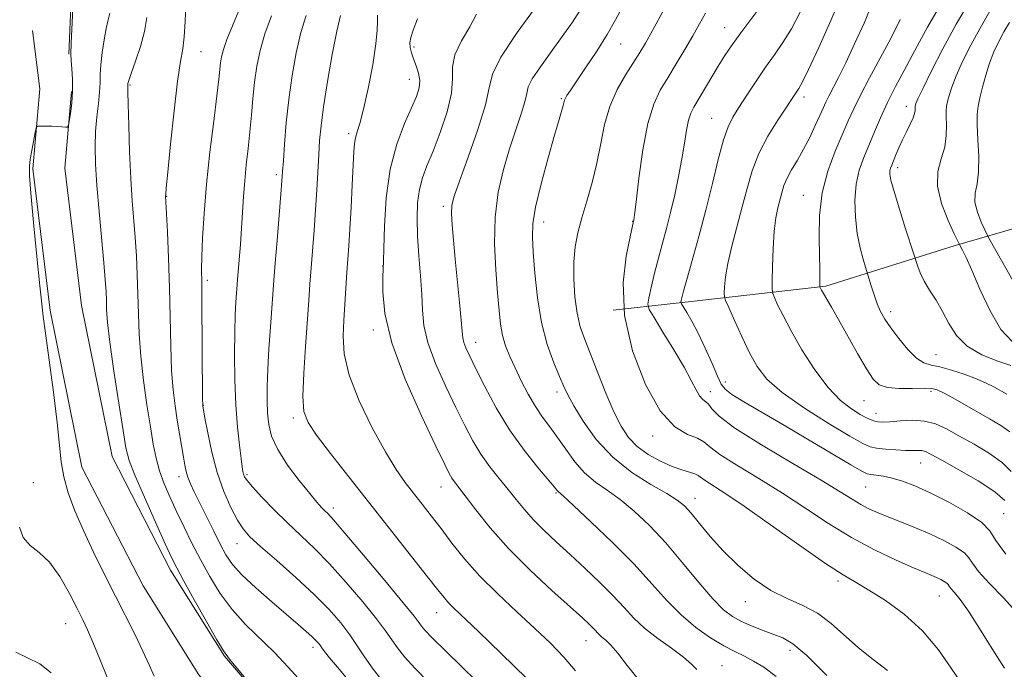
# Model space of a CAD drawing. Extents: x 2077300 to 2080200, y 324800 to 327700.
# Drawn here: x 2077697 to 2077920, y 327057 to 327204 of the extents above; entities that cross this region are included whole.
import ezdxf

# ---------------------------------------------------------------- set-up
doc = ezdxf.new("R2010")
doc.units = 0
doc.header["$MEASUREMENT"] = 0
for name, color, linetype, lineweight in [('DTM HARD BREAKLINE', 7, 'Continuous', 0), ('DTM SPOT ELEVATION', 2, 'Continuous', 13), ('INDEX CONTOUR', 41, 'Continuous', 13), ('INTERMEDIATE CONTOUR', 44, 'Continuous', 0)]:
    doc.layers.add(name, color=color, linetype=linetype, lineweight=lineweight)

msp = doc.modelspace()

# ---------------------------------------------------------------- linework, layer by layer
at = {"layer": 'DTM HARD BREAKLINE'}
for points in [[(2077709.94, 327242.98, 1170.15), (2077707.99, 327196.06, 1170.1)], [(2077701.38, 327188.26, 1170.21), (2077699.75, 327201.43, 1170.27)], [(2077701.38, 327188.26, 1170.21), (2077699.78, 327170.1, 1169.76), (2077703.71, 327137.97, 1169.58), (2077710.93, 327102.48, 1169.07), (2077724.79, 327075.55, 1168.5), (2077737.42, 327055.36, 1168.1), (2077758.96, 327030.23, 1167.98), (2077772.78, 327014.4, 1167.76), (2077781.28, 327004.91, 1167.76)], [(2077708.55, 327187.63, 1170.21), (2077707.02, 327170.22, 1169.76), (2077710.82, 327139.13, 1169.58), (2077717.79, 327104.89, 1169.07), (2077731.05, 327079.11, 1168.5), (2077743.24, 327059.64, 1168.1), (2077764.41, 327034.94, 1167.98), (2077778.17, 327019.17, 1167.76), (2077786.64, 327009.71, 1167.76)], [(2077831.45, 327138.07, 1140), (2077849.12, 327140.04, 1135.39), (2077879.7, 327143.49, 1129.75), (2077908.83, 327152.67, 1124.36), (2077925.54, 327157.51, 1119.18), (2077952.74, 327169.07, 1112.14), (2077972.8, 327173.92, 1105.77), (2077995.25, 327178.3, 1103.13), (2078022.01, 327178.86, 1098.32), (2078050.24, 327169.88, 1092.57), (2078077.07, 327152.28, 1088.74), (2078097.18, 327140.4, 1083.56)]]:
    msp.add_polyline3d(points, dxfattribs=at)
at = {"layer": 'DTM SPOT ELEVATION'}
for p in [(2077856.78, 327202.1, 1138.75), (2077833.13, 327198.43, 1143.15), (2077737.96, 327196.69, 1163.15), (2077786.28, 327197.68, 1151.65), (2077721.83, 327189.09, 1165.85), (2077785.23, 327190.37, 1152.75), (2077819.73, 327186, 1144.15), (2077874.77, 327186.4, 1133.55), (2077898, 327184.28, 1126.55), (2077853.83, 327181.51, 1136.85), (2077771.45, 327178.09, 1154.35), (2077895.98, 327170.35, 1125.55), (2077755.03, 327168.74, 1158.35), (2077730.12, 327163.83, 1163.95), (2077874.59, 327164.08, 1130.75), (2077792.94, 327161.6, 1148.35), (2077815.71, 327158.03, 1143.35), (2077835.89, 327158.18, 1140.05), (2077779.13, 327148.04, 1152.05), (2077739.41, 327144.78, 1161.65), (2077894.39, 327137.7, 1127.55), (2077777.04, 327133.53, 1152.35), (2077800.24, 327130.77, 1147.35), (2077904.72, 327127.99, 1127.15), (2077856.94, 327121.74, 1135.45), (2077818.75, 327119.49, 1144.45), (2077853.51, 327119.57, 1137.45), (2077903.53, 327119.66, 1130.35), (2077738.5, 327116.47, 1161.95), (2077888.37, 327117.51, 1130.85), (2077758.92, 327113.58, 1156.35), (2077891.11, 327114.65, 1131.35), (2077840.39, 327109.51, 1140.45), (2077901.22, 327103.37, 1134.85), (2077732.94, 327100.34, 1164.55), (2077748.37, 327100.77, 1159.75), (2077699.93, 327098.93, 1171.15), (2077792.37, 327097.98, 1152.75), (2077888.73, 327097.96, 1136.95), (2077818.52, 327096.62, 1148.15), (2077850.03, 327095.41, 1143.35), (2077767.96, 327093.17, 1157.55), (2077920.05, 327091.89, 1135.15), (2077746.12, 327085.09, 1162.75), (2077882.49, 327076.64, 1142.35), (2077905.48, 327073.24, 1140.85), (2077861.43, 327071.93, 1144.65), (2077791.44, 327069.44, 1156.75), (2077707.28, 327066.95, 1172.85), (2077825.28, 327063.13, 1152.75), (2077763.39, 327061.62, 1164.45), (2077871.55, 327060.96, 1146.55), (2077856.17, 327057.44, 1149.15)]:
    msp.add_point(p, dxfattribs=at)
at = {"layer": 'INDEX CONTOUR'}
for points in [[(2077727.315, 327055.068, 1170), (2077726.206, 327057.614, 1170), (2077724.775, 327060.767, 1170), (2077722.977, 327064.443, 1170), (2077718.515, 327073.186, 1170), (2077716.024, 327078.137, 1170), (2077713.552, 327083.204, 1170), (2077711.273, 327088.102, 1170), (2077709.343, 327092.596, 1170), (2077707.833, 327096.65, 1170), (2077706.795, 327100.282, 1170), (2077706.216, 327103.646, 1170), (2077705.342, 327112.577, 1170), (2077704.506, 327119.43, 1170), (2077703.518, 327126.746, 1170), (2077702.665, 327132.828, 1170), (2077702.146, 327136.605, 1170), (2077701.802, 327139.51, 1170), (2077701.387, 327143.6, 1170), (2077700.732, 327150.232, 1170), (2077699.982, 327157.952, 1170), (2077699.359, 327164.599, 1170), (2077699.039, 327168.599, 1170), (2077699.011, 327170.708, 1170), (2077699.214, 327172.262, 1170), (2077699.581, 327174.281, 1170), (2077700.354, 327178.335, 1170), (2077700.571, 327179.356, 1170), (2077700.79, 327179.734, 1170), (2077701.195, 327179.794, 1170), (2077701.929, 327179.804, 1170), (2077702.928, 327179.804, 1170), (2077704.086, 327179.776, 1170), (2077705.285, 327179.712, 1170), (2077706.375, 327179.632, 1170), (2077707.199, 327179.561, 1170), (2077707.656, 327179.573, 1170), (2077707.88, 327179.912, 1170), (2077708.062, 327180.871, 1170), (2077708.34, 327182.642, 1170), (2077708.637, 327185.019, 1170), (2077708.818, 327187.7, 1170), (2077708.794, 327190.386, 1170), (2077708.643, 327192.797, 1170), (2077708.482, 327194.662, 1170), (2077708.419, 327196.068, 1170), (2077708.504, 327198.588, 1170), (2077710.211, 327234.8, 1170)], [(2077789.606, 327053.612, 1160), (2077786.446, 327056.902, 1160), (2077784.147, 327059.474, 1160), (2077782.495, 327061.528, 1160), (2077781.221, 327063.316, 1160), (2077779.828, 327065.323, 1160), (2077777.764, 327068.089, 1160), (2077774.664, 327071.941, 1160), (2077770.917, 327076.347, 1160), (2077767.103, 327080.562, 1160), (2077763.67, 327084.033, 1160), (2077757.533, 327089.814, 1160), (2077754.522, 327092.809, 1160), (2077751.778, 327095.678, 1160), (2077749.661, 327097.994, 1160), (2077748.416, 327099.459, 1160), (2077747.841, 327100.291, 1160), (2077747.615, 327100.835, 1160), (2077747.467, 327101.444, 1160), (2077747.291, 327102.503, 1160), (2077747.028, 327104.405, 1160), (2077746.647, 327107.447, 1160), (2077746.223, 327111.56, 1160), (2077745.862, 327116.579, 1160), (2077745.647, 327122.255, 1160), (2077745.571, 327127.988, 1160), (2077745.605, 327133.086, 1160), (2077745.718, 327137.02, 1160), (2077745.869, 327139.883, 1160), (2077746.225, 327144.894, 1160), (2077746.376, 327146.818, 1160), (2077746.872, 327152.964, 1160), (2077747.136, 327156.612, 1160), (2077747.58, 327163.802, 1160), (2077747.857, 327167.38, 1160), (2077748.226, 327171.008, 1160), (2077748.644, 327174.697, 1160), (2077749.048, 327178.453, 1160), (2077749.396, 327182.264, 1160), (2077749.73, 327186.063, 1160), (2077750.109, 327189.768, 1160), (2077750.608, 327193.344, 1160), (2077751.341, 327196.932, 1160), (2077752.437, 327200.723, 1160), (2077753.947, 327204.799, 1160)], [(2077850.448, 327056.557, 1150), (2077849.23, 327057.798, 1150), (2077847.384, 327059.412, 1150), (2077844.699, 327061.409, 1150), (2077841.583, 327063.653, 1150), (2077838.602, 327065.971, 1150), (2077836.148, 327068.252, 1150), (2077833.928, 327070.62, 1150), (2077831.479, 327073.261, 1150), (2077828.468, 327076.285, 1150), (2077825.096, 327079.505, 1150), (2077821.695, 327082.659, 1150), (2077818.55, 327085.538, 1150), (2077815.75, 327088.154, 1150), (2077813.337, 327090.568, 1150), (2077811.307, 327092.853, 1150), (2077809.482, 327095.104, 1150), (2077807.635, 327097.425, 1150), (2077805.61, 327099.899, 1150), (2077803.501, 327102.549, 1150), (2077801.47, 327105.379, 1150), (2077799.617, 327108.427, 1150), (2077797.786, 327111.892, 1150), (2077795.761, 327116.009, 1150), (2077793.438, 327120.868, 1150), (2077791.168, 327125.972, 1150), (2077789.415, 327130.686, 1150), (2077788.499, 327134.575, 1150), (2077788.165, 327138.026, 1150), (2077788.013, 327141.636, 1150), (2077787.734, 327145.829, 1150), (2077787.377, 327150.359, 1150), (2077787.082, 327154.809, 1150), (2077786.971, 327158.833, 1150), (2077787.095, 327162.365, 1150), (2077787.492, 327165.413, 1150), (2077788.193, 327168.069, 1150), (2077789.217, 327170.787, 1150), (2077790.581, 327174.11, 1150), (2077792.223, 327178.362, 1150), (2077793.773, 327182.993, 1150), (2077794.789, 327187.232, 1150), (2077795.021, 327190.535, 1150), (2077795.016, 327193.256, 1150), (2077795.52, 327195.975, 1150), (2077797.016, 327199.094, 1150), (2077798.936, 327202.314, 1150), (2077800.452, 327205.159, 1150)], [(2077920.25, 327056.86, 1140), (2077917.405, 327061.309, 1140), (2077914.58, 327065.879, 1140), (2077912.099, 327069.783, 1140), (2077910.216, 327072.432, 1140), (2077908.919, 327074.012, 1140), (2077908.122, 327074.906, 1140), (2077907.716, 327075.451, 1140), (2077907.48, 327075.826, 1140), (2077907.164, 327076.159, 1140), (2077906.581, 327076.556, 1140), (2077905.77, 327077, 1140), (2077904.831, 327077.446, 1140), (2077903.764, 327077.901, 1140), (2077902.173, 327078.557, 1140), (2077899.567, 327079.656, 1140), (2077895.628, 327081.384, 1140), (2077890.747, 327083.701, 1140), (2077885.49, 327086.508, 1140), (2077880.302, 327089.695, 1140), (2077875.151, 327093.109, 1140), (2077869.886, 327096.579, 1140), (2077864.494, 327099.927, 1140), (2077859.529, 327102.933, 1140), (2077855.689, 327105.362, 1140), (2077853.397, 327107.063, 1140), (2077851.996, 327108.2, 1140), (2077850.557, 327109.018, 1140), (2077848.353, 327109.881, 1140), (2077845.458, 327111.627, 1140), (2077842.148, 327115.212, 1140), (2077838.755, 327121.234, 1140), (2077835.843, 327128.856, 1140), (2077834.032, 327136.881, 1140), (2077833.713, 327144.235, 1140), (2077834.377, 327150.331, 1140), (2077835.279, 327154.704, 1140), (2077836.099, 327158.229, 1140), (2077836.14, 327158.48, 1140), (2077836.288, 327159.648, 1140), (2077836.649, 327162.64, 1140), (2077837.303, 327167.945, 1140), (2077838.222, 327174.39, 1140), (2077839.352, 327180.384, 1140), (2077840.654, 327184.742, 1140), (2077842.143, 327187.908, 1140), (2077843.849, 327190.731, 1140), (2077845.764, 327193.862, 1140), (2077847.725, 327197.158, 1140), (2077849.534, 327200.276, 1140), (2077851.057, 327202.975, 1140), (2077852.416, 327205.413, 1140)], [(2077921.451, 327110.463, 1130), (2077919.436, 327111.895, 1130), (2077916.867, 327113.433, 1130), (2077908.517, 327118.146, 1130), (2077906.429, 327119.3, 1130), (2077904.996, 327119.998, 1130), (2077903.732, 327120.315, 1130), (2077901.997, 327120.377, 1130), (2077899.38, 327120.317, 1130), (2077896.37, 327120.298, 1130), (2077893.681, 327120.492, 1130), (2077891.814, 327121.093, 1130), (2077890.415, 327122.397, 1130), (2077888.913, 327124.724, 1130), (2077886.904, 327128.204, 1130), (2077882.55, 327135.931, 1130), (2077880.958, 327138.72, 1130), (2077879.137, 327141.844, 1130), (2077878.714, 327142.593, 1130), (2077878.404, 327143.204, 1130), (2077878.363, 327143.33, 1130), (2077878.351, 327143.594, 1130), (2077878.369, 327145.434, 1130), (2077878.356, 327147.449, 1130), (2077878.284, 327150.479, 1130), (2077878.177, 327154.62, 1130), (2077878.277, 327159.502, 1130), (2077878.884, 327164.642, 1130), (2077880.177, 327169.597, 1130), (2077881.853, 327174.093, 1130), (2077884.805, 327180.942, 1130), (2077886.034, 327183.704, 1130), (2077887.557, 327186.827, 1130), (2077889.616, 327190.734, 1130), (2077893.986, 327198.819, 1130), (2077895.519, 327201.789, 1130), (2077896.562, 327203.973, 1130)]]:
    msp.add_polyline3d(points, dxfattribs=at)
at = {"layer": 'INTERMEDIATE CONTOUR'}
for points in [[(2077910.41, 327053.532, 1142), (2077908.167, 327056.903, 1142), (2077905.236, 327061.065, 1142), (2077901.634, 327065.331, 1142), (2077897.467, 327069.114, 1142), (2077893.225, 327072.232, 1142), (2077889.489, 327074.602, 1142), (2077886.564, 327076.3, 1142), (2077883.633, 327078.03, 1142), (2077879.604, 327080.647, 1142), (2077873.795, 327084.689, 1142), (2077867.18, 327089.38, 1142), (2077861.146, 327093.62, 1142), (2077856.782, 327096.561, 1142), (2077852.31, 327099.421, 1142), (2077850.753, 327100.577, 1142), (2077850.01, 327100.939, 1142), (2077848.797, 327101.308, 1142), (2077847.063, 327101.821, 1142), (2077844.831, 327102.625, 1142), (2077842.181, 327103.823, 1142), (2077839.421, 327105.367, 1142), (2077836.916, 327107.169, 1142), (2077834.921, 327109.205, 1142), (2077833.254, 327111.721, 1142), (2077831.625, 327115.024, 1142), (2077829.827, 327119.25, 1142), (2077827.987, 327123.84, 1142), (2077824.997, 327131.394, 1142), (2077824, 327134.273, 1142), (2077823.271, 327137.34, 1142), (2077822.766, 327141.054, 1142), (2077822.505, 327145.112, 1142), (2077822.522, 327149.02, 1142), (2077822.844, 327152.434, 1142), (2077823.46, 327155.611, 1142), (2077824.353, 327158.961, 1142), (2077825.477, 327162.789, 1142), (2077826.674, 327167.001, 1142), (2077827.758, 327171.402, 1142), (2077828.63, 327175.815, 1142), (2077829.509, 327180.127, 1142), (2077830.701, 327184.244, 1142), (2077832.397, 327188.063, 1142), (2077834.331, 327191.444, 1142), (2077837.516, 327196.442, 1142), (2077838.802, 327198.621, 1142), (2077840.393, 327201.489, 1142), (2077845.114, 327210.194, 1142)], [(2077920.341, 327094.923, 1134), (2077918.022, 327096.886, 1134), (2077914.234, 327099.342, 1134), (2077909.852, 327101.887, 1134), (2077906.027, 327104.01, 1134), (2077903.615, 327105.33, 1134), (2077902.301, 327105.98, 1134), (2077901.476, 327106.217, 1134), (2077900.603, 327106.272, 1134), (2077899.431, 327106.262, 1134), (2077897.783, 327106.273, 1134), (2077895.592, 327106.372, 1134), (2077893.238, 327106.545, 1134), (2077891.209, 327106.755, 1134), (2077889.746, 327107.05, 1134), (2077888.076, 327107.803, 1134), (2077885.176, 327109.469, 1134), (2077880.427, 327112.316, 1134), (2077874.827, 327115.85, 1134), (2077869.779, 327119.386, 1134), (2077866.331, 327122.435, 1134), (2077864.114, 327125.28, 1134), (2077862.404, 327128.398, 1134), (2077860.646, 327132.061, 1134), (2077858.969, 327135.72, 1134), (2077857.669, 327138.621, 1134), (2077856.957, 327140.257, 1134), (2077856.699, 327141.12, 1134), (2077856.672, 327141.949, 1134), (2077856.718, 327143.373, 1134), (2077856.928, 327145.58, 1134), (2077857.454, 327148.646, 1134), (2077858.386, 327152.562, 1134), (2077860.757, 327161.447, 1134), (2077861.832, 327165.638, 1134), (2077862.989, 327169.613, 1134), (2077864.516, 327173.536, 1134), (2077866.573, 327177.475, 1134), (2077868.805, 327181.107, 1134), (2077873.592, 327188.275, 1134), (2077874.344, 327189.655, 1134), (2077875.778, 327192.593, 1134), (2077878.093, 327197.572, 1134), (2077880.845, 327203.698, 1134), (2077883.432, 327209.743, 1134)], [(2077771.258, 327054.338, 1164), (2077768.926, 327057.107, 1164), (2077767.099, 327059.237, 1164), (2077765.968, 327060.632, 1164), (2077765.346, 327061.489, 1164), (2077764.953, 327062.072, 1164), (2077764.538, 327062.625, 1164), (2077763.958, 327063.27, 1164), (2077763.1, 327064.103, 1164), (2077761.838, 327065.233, 1164), (2077760, 327066.818, 1164), (2077754.009, 327071.915, 1164), (2077750.384, 327075.087, 1164), (2077747.242, 327078.033, 1164), (2077745.091, 327080.408, 1164), (2077743.616, 327082.557, 1164), (2077742.298, 327084.997, 1164), (2077740.746, 327088.067, 1164), (2077739.085, 327091.407, 1164), (2077737.57, 327094.482, 1164), (2077736.403, 327096.887, 1164), (2077735.566, 327098.709, 1164), (2077734.986, 327100.165, 1164), (2077734.587, 327101.481, 1164), (2077734.275, 327102.92, 1164), (2077733.952, 327104.756, 1164), (2077733.063, 327110.047, 1164), (2077732.555, 327113.142, 1164), (2077732.059, 327116.347, 1164), (2077731.622, 327119.967, 1164), (2077731.288, 327124.412, 1164), (2077731.082, 327129.956, 1164), (2077730.794, 327143.099, 1164), (2077730.571, 327149.815, 1164), (2077730.32, 327155.776, 1164), (2077729.923, 327163.941, 1164), (2077729.934, 327164.285, 1164), (2077730.056, 327165.735, 1164), (2077730.402, 327169.36, 1164), (2077731.034, 327175.711, 1164), (2077731.831, 327183.266, 1164), (2077732.63, 327189.985, 1164), (2077733.289, 327194.395, 1164), (2077733.791, 327197.281, 1164), (2077734.146, 327199.993, 1164), (2077734.37, 327203.524, 1164), (2077734.501, 327207.44, 1164)], [(2077868.451, 327054.986, 1148), (2077865.653, 327057.081, 1148), (2077863.325, 327058.507, 1148), (2077861.223, 327059.598, 1148), (2077859.071, 327060.656, 1148), (2077856.585, 327061.977, 1148), (2077853.574, 327063.797, 1148), (2077850.239, 327066.137, 1148), (2077846.87, 327068.957, 1148), (2077843.638, 327072.242, 1148), (2077840.225, 327076.045, 1148), (2077836.188, 327080.44, 1148), (2077831.329, 327085.347, 1148), (2077826.415, 327090.073, 1148), (2077822.459, 327093.774, 1148), (2077820.195, 327095.849, 1148), (2077818.97, 327096.936, 1148), (2077818.748, 327097.19, 1148), (2077818.143, 327097.92, 1148), (2077814.333, 327102.414, 1148), (2077811.231, 327106.304, 1148), (2077807.948, 327110.923, 1148), (2077804.923, 327115.913, 1148), (2077802.337, 327120.732, 1148), (2077800.31, 327124.785, 1148), (2077798.918, 327127.64, 1148), (2077798.058, 327129.506, 1148), (2077797.585, 327130.749, 1148), (2077797.351, 327131.789, 1148), (2077797.207, 327133.239, 1148), (2077797, 327135.762, 1148), (2077796.622, 327139.77, 1148), (2077795.639, 327149.624, 1148), (2077795.227, 327153.921, 1148), (2077794.939, 327157.385, 1148), (2077794.801, 327159.974, 1148), (2077794.878, 327161.839, 1148), (2077795.388, 327163.91, 1148), (2077796.585, 327167.307, 1148), (2077798.562, 327172.703, 1148), (2077800.765, 327178.983, 1148), (2077802.479, 327184.576, 1148), (2077803.3, 327188.427, 1148), (2077804.074, 327191.529, 1148), (2077805.957, 327195.387, 1148), (2077809.672, 327200.98, 1148), (2077814.211, 327207.187, 1148)], [(2077893.722, 327056.328, 1144), (2077890.463, 327058.824, 1144), (2077887.143, 327061.466, 1144), (2077880.95, 327067.035, 1144), (2077877.817, 327069.378, 1144), (2077874.472, 327071.128, 1144), (2077870.93, 327072.67, 1144), (2077867.242, 327074.532, 1144), (2077863.482, 327077.102, 1144), (2077859.818, 327080.203, 1144), (2077856.437, 327083.52, 1144), (2077853.499, 327086.752, 1144), (2077851.055, 327089.652, 1144), (2077849.128, 327091.994, 1144), (2077847.627, 327093.66, 1144), (2077846.008, 327095.008, 1144), (2077843.613, 327096.506, 1144), (2077840.013, 327098.557, 1144), (2077835.692, 327101.273, 1144), (2077831.363, 327104.702, 1144), (2077827.627, 327108.764, 1144), (2077824.658, 327112.893, 1144), (2077822.513, 327116.401, 1144), (2077821.168, 327118.845, 1144), (2077820.249, 327120.776, 1144), (2077819.298, 327122.99, 1144), (2077817.986, 327126.134, 1144), (2077816.506, 327130.249, 1144), (2077815.182, 327135.226, 1144), (2077814.259, 327140.843, 1144), (2077813.686, 327146.42, 1144), (2077813.333, 327151.165, 1144), (2077813.129, 327154.617, 1144), (2077813.233, 327157.63, 1144), (2077813.862, 327161.389, 1144), (2077815.125, 327166.66, 1144), (2077816.701, 327172.552, 1144), (2077818.162, 327177.75, 1144), (2077819.176, 327181.253, 1144), (2077820.115, 327184.432, 1144), (2077820.446, 327185.63, 1144), (2077820.631, 327186.08, 1144), (2077820.976, 327186.684, 1144), (2077821.707, 327187.801, 1144), (2077825.211, 327192.991, 1144), (2077827.725, 327196.797, 1144), (2077830.114, 327200.581, 1144), (2077832.016, 327203.874, 1144), (2077833.667, 327207.001, 1144)], [(2077923.244, 327069.232, 1138), (2077920.05, 327072.777, 1138), (2077916.848, 327076.11, 1138), (2077914.34, 327078.825, 1138), (2077912.977, 327080.658, 1138), (2077912.183, 327081.911, 1138), (2077911.126, 327083.029, 1138), (2077909.171, 327084.357, 1138), (2077906.454, 327085.846, 1138), (2077903.305, 327087.346, 1138), (2077900.034, 327088.734, 1138), (2077896.862, 327089.985, 1138), (2077893.989, 327091.097, 1138), (2077891.558, 327092.087, 1138), (2077889.481, 327093.03, 1138), (2077887.615, 327094.018, 1138), (2077885.695, 327095.191, 1138), (2077882.984, 327096.898, 1138), (2077878.625, 327099.537, 1138), (2077872.206, 327103.294, 1138), (2077865.085, 327107.508, 1138), (2077859.067, 327111.304, 1138), (2077855.489, 327114.003, 1138), (2077853.827, 327115.706, 1138), (2077853.093, 327116.706, 1138), (2077852.463, 327117.306, 1138), (2077851.781, 327117.835, 1138), (2077851.059, 327118.63, 1138), (2077850.262, 327119.997, 1138), (2077849.175, 327122.12, 1138), (2077847.538, 327125.149, 1138), (2077845.24, 327129.057, 1138), (2077842.759, 327133.103, 1138), (2077840.722, 327136.364, 1138), (2077839.608, 327138.236, 1138), (2077839.304, 327139.387, 1138), (2077839.548, 327140.804, 1138), (2077840.109, 327143.228, 1138), (2077840.867, 327146.413, 1138), (2077841.729, 327149.868, 1138), (2077842.621, 327153.222, 1138), (2077843.53, 327156.59, 1138), (2077844.463, 327160.208, 1138), (2077845.409, 327164.216, 1138), (2077846.304, 327168.38, 1138), (2077847.068, 327172.367, 1138), (2077847.651, 327175.89, 1138), (2077848.114, 327178.827, 1138), (2077848.544, 327181.099, 1138), (2077849.039, 327182.723, 1138), (2077849.72, 327184.109, 1138), (2077855.315, 327193.387, 1138), (2077856.818, 327195.794, 1138), (2077858.416, 327198.187, 1138), (2077860.406, 327200.942, 1138), (2077865.665, 327207.844, 1138)], [(2077921.76, 327101.499, 1132), (2077919.822, 327103.437, 1132), (2077916.857, 327105.551, 1132), (2077913.326, 327107.673, 1132), (2077909.894, 327109.599, 1132), (2077907.046, 327111.156, 1132), (2077904.57, 327112.273, 1132), (2077902.079, 327112.916, 1132), (2077899.319, 327113.089, 1132), (2077896.569, 327112.968, 1132), (2077894.245, 327112.77, 1132), (2077892.641, 327112.677, 1132), (2077891.586, 327112.715, 1132), (2077890.793, 327112.872, 1132), (2077889.989, 327113.153, 1132), (2077888.962, 327113.639, 1132), (2077887.517, 327114.43, 1132), (2077885.511, 327115.656, 1132), (2077883.028, 327117.581, 1132), (2077880.201, 327120.5, 1132), (2077877.195, 327124.529, 1132), (2077874.294, 327129.08, 1132), (2077871.813, 327133.383, 1132), (2077869.989, 327136.812, 1132), (2077868.772, 327139.298, 1132), (2077868.036, 327140.912, 1132), (2077867.661, 327141.853, 1132), (2077867.532, 327142.834, 1132), (2077867.538, 327144.695, 1132), (2077867.598, 327147.981, 1132), (2077867.725, 327152.052, 1132), (2077867.967, 327155.969, 1132), (2077868.348, 327159.006, 1132), (2077868.809, 327161.267, 1132), (2077869.69, 327164.689, 1132), (2077870.183, 327166.289, 1132), (2077870.9, 327167.99, 1132), (2077871.947, 327169.9, 1132), (2077873.24, 327172.067, 1132), (2077874.649, 327174.52, 1132), (2077876.048, 327177.226, 1132), (2077877.319, 327179.9, 1132), (2077878.35, 327182.189, 1132), (2077879.084, 327183.868, 1132), (2077879.68, 327185.204, 1132), (2077880.353, 327186.587, 1132), (2077882.565, 327190.824, 1132), (2077884.218, 327194.139, 1132), (2077886.236, 327198.403, 1132), (2077888.371, 327203.141, 1132), (2077890.32, 327207.738, 1132)], [(2077921.713, 327125.502, 1126), (2077918.723, 327126.47, 1126), (2077915.128, 327127.919, 1126), (2077911.793, 327129.876, 1126), (2077909.368, 327132.325, 1126), (2077907.643, 327135.048, 1126), (2077906.195, 327137.782, 1126), (2077904.702, 327140.309, 1126), (2077903.244, 327142.595, 1126), (2077902.001, 327144.656, 1126), (2077901.112, 327146.484, 1126), (2077900.54, 327147.989, 1126), (2077899.693, 327150.715, 1126), (2077897.808, 327156.517, 1126), (2077896.388, 327160.962, 1126), (2077895.173, 327164.929, 1126), (2077894.483, 327167.49, 1126), (2077894.237, 327168.891, 1126), (2077894.256, 327169.659, 1126), (2077894.395, 327170.269, 1126), (2077894.644, 327170.959, 1126), (2077895.566, 327173.237, 1126), (2077896.25, 327174.869, 1126), (2077897.066, 327176.668, 1126), (2077897.976, 327178.497, 1126), (2077898.842, 327180.201, 1126), (2077899.501, 327181.623, 1126), (2077899.84, 327182.648, 1126), (2077899.941, 327183.334, 1126), (2077899.936, 327183.774, 1126), (2077899.962, 327184.285, 1126), (2077900.011, 327184.511, 1126), (2077900.133, 327184.904, 1126), (2077900.585, 327185.96, 1126), (2077901.673, 327188.264, 1126), (2077903.611, 327192.191, 1126), (2077906.232, 327197.285, 1126), (2077909.279, 327202.885, 1126), (2077912.497, 327208.381, 1126)], [(2077758.033, 327042.496, 1168), (2077744.381, 327058.954, 1168), (2077743.047, 327060.793, 1168), (2077741.555, 327063.298, 1168), (2077739.195, 327067.456, 1168), (2077736.428, 327072.386, 1168), (2077734.004, 327076.739, 1168), (2077732.436, 327079.618, 1168), (2077731.271, 327081.948, 1168), (2077729.816, 327085.105, 1168), (2077727.607, 327089.999, 1168), (2077725.092, 327095.649, 1168), (2077722.949, 327100.614, 1168), (2077721.661, 327103.958, 1168), (2077720.927, 327106.807, 1168), (2077720.257, 327110.795, 1168), (2077719.287, 327116.998, 1168), (2077718.191, 327124.237, 1168), (2077717.272, 327130.773, 1168), (2077716.752, 327135.291, 1168), (2077716.542, 327138.179, 1168), (2077716.476, 327140.254, 1168), (2077716.399, 327142.292, 1168), (2077716.232, 327144.937, 1168), (2077715.913, 327148.798, 1168), (2077714.838, 327160.396, 1168), (2077714.332, 327166.319, 1168), (2077714.012, 327171.174, 1168), (2077713.904, 327175.126, 1168), (2077714.007, 327178.585, 1168), (2077714.3, 327181.861, 1168), (2077714.66, 327184.879, 1168), (2077714.94, 327187.469, 1168), (2077715.044, 327189.558, 1168), (2077715.074, 327191.485, 1168), (2077715.192, 327193.69, 1168), (2077715.506, 327196.444, 1168), (2077715.947, 327199.361, 1168), (2077716.401, 327201.883, 1168), (2077716.773, 327203.6, 1168), (2077717.231, 327205.35, 1168)], [(2077779.555, 327053.442, 1162), (2077776.991, 327056.658, 1162), (2077775.02, 327059.443, 1162), (2077773.38, 327061.957, 1162), (2077771.702, 327064.449, 1162), (2077769.647, 327067.143, 1162), (2077767.007, 327070.163, 1162), (2077763.606, 327073.609, 1162), (2077759.43, 327077.467, 1162), (2077755.114, 327081.28, 1162), (2077751.463, 327084.476, 1162), (2077749.039, 327086.701, 1162), (2077747.48, 327088.461, 1162), (2077746.19, 327090.477, 1162), (2077744.705, 327093.322, 1162), (2077743.106, 327096.969, 1162), (2077741.604, 327101.241, 1162), (2077740.378, 327105.869, 1162), (2077739.459, 327110.229, 1162), (2077738.844, 327113.599, 1162), (2077738.356, 327116.389, 1162), (2077738.342, 327116.636, 1162), (2077738.324, 327117.909, 1162), (2077738.152, 327140.403, 1162), (2077738.104, 327144.448, 1162), (2077738.094, 327147.203, 1162), (2077738.155, 327150.131, 1162), (2077738.324, 327154.4, 1162), (2077738.655, 327160.003, 1162), (2077739.204, 327166.639, 1162), (2077739.982, 327173.892, 1162), (2077740.833, 327180.886, 1162), (2077741.555, 327186.629, 1162), (2077742.001, 327190.415, 1162), (2077742.396, 327194.163, 1162), (2077742.599, 327195.515, 1162), (2077743.014, 327197.154, 1162), (2077743.818, 327199.43, 1162), (2077745.088, 327202.532, 1162), (2077746.534, 327206.007, 1162)], [(2077814.295, 327040.451, 1158), (2077793.54, 327060.643, 1158), (2077790.351, 327063.815, 1158), (2077788.739, 327065.506, 1158), (2077788, 327066.397, 1158), (2077787.423, 327067.189, 1158), (2077786.277, 327068.689, 1158), (2077783.826, 327071.73, 1158), (2077779.68, 327076.739, 1158), (2077774.828, 327082.531, 1158), (2077770.601, 327087.515, 1158), (2077767.999, 327090.505, 1158), (2077766.684, 327091.929, 1158), (2077765.982, 327092.62, 1158), (2077765.289, 327093.33, 1158), (2077764.258, 327094.492, 1158), (2077762.614, 327096.455, 1158), (2077760.229, 327099.416, 1158), (2077757.592, 327102.939, 1158), (2077755.343, 327106.435, 1158), (2077753.965, 327109.455, 1158), (2077753.301, 327112.13, 1158), (2077753.043, 327114.73, 1158), (2077752.934, 327117.525, 1158), (2077752.939, 327120.756, 1158), (2077753.078, 327124.662, 1158), (2077753.352, 327129.319, 1158), (2077753.694, 327134.162, 1158), (2077754.47, 327144.85, 1158), (2077754.766, 327148.672, 1158), (2077755.195, 327153.875, 1158), (2077756.075, 327164.323, 1158), (2077756.321, 327167.366, 1158), (2077756.472, 327169.485, 1158), (2077756.633, 327171.938, 1158), (2077756.892, 327175.68, 1158), (2077757.289, 327180.491, 1158), (2077757.855, 327185.85, 1158), (2077758.61, 327191.276, 1158), (2077759.534, 327196.43, 1158), (2077760.6, 327201.009, 1158), (2077761.782, 327204.829, 1158)], [(2077811.846, 327054.563, 1156), (2077806.061, 327060.213, 1156), (2077800.867, 327065.218, 1156), (2077795.331, 327070.485, 1156), (2077794.101, 327071.715, 1156), (2077793.077, 327072.88, 1156), (2077791.684, 327074.631, 1156), (2077789.35, 327077.616, 1156), (2077771.464, 327100.288, 1156), (2077767.335, 327105.572, 1156), (2077764.173, 327109.717, 1156), (2077762.231, 327112.575, 1156), (2077761.305, 327115.107, 1156), (2077761.078, 327118.551, 1156), (2077761.256, 327123.735, 1156), (2077761.642, 327129.84, 1156), (2077762.386, 327140.213, 1156), (2077762.642, 327143.97, 1156), (2077762.906, 327147.626, 1156), (2077763.585, 327156.225, 1156), (2077763.923, 327160.834, 1156), (2077764.209, 327165.333, 1156), (2077764.65, 327173.255, 1156), (2077764.855, 327176.488, 1156), (2077765.177, 327179.863, 1156), (2077765.752, 327184.176, 1156), (2077766.656, 327189.874, 1156), (2077767.732, 327196.011, 1156), (2077768.763, 327201.295, 1156), (2077769.618, 327204.858, 1156)], [(2077822.884, 327056.281, 1154), (2077820.294, 327059.414, 1154), (2077817.274, 327062.521, 1154), (2077813.712, 327065.877, 1154), (2077809.583, 327069.662, 1154), (2077805.256, 327073.713, 1154), (2077801.197, 327077.781, 1154), (2077797.764, 327081.651, 1154), (2077794.89, 327085.244, 1154), (2077792.404, 327088.517, 1154), (2077790.159, 327091.449, 1154), (2077788.087, 327094.103, 1154), (2077786.148, 327096.561, 1154), (2077784.264, 327098.995, 1154), (2077782.22, 327101.92, 1154), (2077779.767, 327105.936, 1154), (2077776.807, 327111.378, 1154), (2077773.851, 327117.517, 1154), (2077771.564, 327123.354, 1154), (2077770.423, 327128.142, 1154), (2077770.167, 327132.126, 1154), (2077770.347, 327135.797, 1154), (2077771.047, 327146.581, 1154), (2077771.484, 327152.654, 1154), (2077771.727, 327156.447, 1154), (2077771.998, 327161.301, 1154), (2077772.262, 327166.471, 1154), (2077772.615, 327173.958, 1154), (2077772.753, 327175.831, 1154), (2077772.983, 327177.134, 1154), (2077773.387, 327178.45, 1154), (2077773.998, 327180.393, 1154), (2077774.837, 327183.588, 1154), (2077775.876, 327188.343, 1154), (2077776.897, 327193.704, 1154), (2077777.638, 327198.409, 1154), (2077777.924, 327201.523, 1154), (2077777.954, 327203.444, 1154), (2077778.022, 327204.897, 1154)], [(2077879.904, 327055.241, 1146), (2077875.412, 327059.737, 1146), (2077872.221, 327062.431, 1146), (2077869.947, 327063.755, 1146), (2077867.886, 327064.523, 1146), (2077865.507, 327065.396, 1146), (2077862.961, 327066.42, 1146), (2077860.572, 327067.488, 1146), (2077858.534, 327068.595, 1146), (2077856.524, 327070.14, 1146), (2077854.087, 327072.624, 1146), (2077850.909, 327076.348, 1146), (2077847.217, 327080.808, 1146), (2077843.375, 327085.297, 1146), (2077839.69, 327089.231, 1146), (2077836.238, 327092.507, 1146), (2077833.036, 327095.14, 1146), (2077830.096, 327097.215, 1146), (2077827.411, 327099.078, 1146), (2077824.966, 327101.144, 1146), (2077822.743, 327103.698, 1146), (2077820.714, 327106.511, 1146), (2077818.844, 327109.222, 1146), (2077817.099, 327111.588, 1146), (2077815.434, 327113.814, 1146), (2077813.801, 327116.22, 1146), (2077812.174, 327119.022, 1146), (2077810.614, 327122.027, 1146), (2077809.204, 327124.943, 1146), (2077808.013, 327127.554, 1146), (2077807.064, 327129.955, 1146), (2077806.368, 327132.322, 1146), (2077805.911, 327134.868, 1146), (2077805.583, 327137.955, 1146), (2077805.243, 327141.986, 1146), (2077804.828, 327147.189, 1146), (2077804.542, 327153.118, 1146), (2077804.66, 327159.152, 1146), (2077805.373, 327164.781, 1146), (2077806.544, 327169.934, 1146), (2077807.945, 327174.645, 1146), (2077809.362, 327178.908, 1146), (2077810.592, 327182.54, 1146), (2077811.44, 327185.316, 1146), (2077811.835, 327187.166, 1146), (2077812.207, 327188.657, 1146), (2077813.112, 327190.511, 1146), (2077814.932, 327193.251, 1146), (2077817.36, 327196.596, 1146), (2077819.913, 327200.065, 1146), (2077822.241, 327203.362, 1146), (2077824.515, 327206.933, 1146)], [(2077920.558, 327082.744, 1136), (2077918.237, 327085.862, 1136), (2077916.886, 327087.996, 1136), (2077915.088, 327089.898, 1136), (2077911.821, 327092.136, 1136), (2077907.618, 327094.515, 1136), (2077903.401, 327096.649, 1136), (2077899.903, 327098.237, 1136), (2077897.102, 327099.315, 1136), (2077894.783, 327100.003, 1136), (2077892.78, 327100.414, 1136), (2077891.134, 327100.64, 1136), (2077889.932, 327100.763, 1136), (2077889.096, 327100.927, 1136), (2077887.888, 327101.515, 1136), (2077885.404, 327102.971, 1136), (2077875.56, 327108.835, 1136), (2077869.92, 327112.166, 1136), (2077861.13, 327117.301, 1136), (2077858.405, 327118.965, 1136), (2077856.85, 327120.112, 1136), (2077855.97, 327121.269, 1136), (2077855.144, 327123.076, 1136), (2077853.897, 327125.951, 1136), (2077852.343, 327129.424, 1136), (2077850.743, 327132.806, 1136), (2077849.325, 327135.529, 1136), (2077848.186, 327137.516, 1136), (2077846.965, 327139.509, 1136), (2077846.834, 327139.874, 1136), (2077846.883, 327140.218, 1136), (2077847.043, 327140.885, 1136), (2077847.424, 327142.328, 1136), (2077848.18, 327145.031, 1136), (2077849.399, 327149.301, 1136), (2077850.92, 327154.735, 1136), (2077852.514, 327160.75, 1136), (2077853.993, 327166.769, 1136), (2077855.315, 327172.247, 1136), (2077856.476, 327176.641, 1136), (2077857.512, 327179.633, 1136), (2077858.607, 327181.812, 1136), (2077859.985, 327183.993, 1136), (2077861.796, 327186.782, 1136), (2077863.887, 327189.962, 1136), (2077866.028, 327193.106, 1136), (2077868.045, 327195.93, 1136), (2077869.977, 327198.706, 1136), (2077871.913, 327201.846, 1136), (2077873.898, 327205.607, 1136)], [(2077920.76, 327118.992, 1128), (2077917.8, 327120.648, 1128), (2077916.056, 327121.534, 1128), (2077913.865, 327122.49, 1128), (2077911.124, 327123.51, 1128), (2077908.2, 327124.46, 1128), (2077905.574, 327125.173, 1128), (2077903.579, 327125.592, 1128), (2077901.959, 327126.097, 1128), (2077900.305, 327127.176, 1128), (2077898.336, 327129.142, 1128), (2077896.268, 327131.616, 1128), (2077894.438, 327134.042, 1128), (2077893.098, 327136.014, 1128), (2077892.143, 327137.719, 1128), (2077891.378, 327139.492, 1128), (2077890.654, 327141.546, 1128), (2077890.01, 327143.59, 1128), (2077889.039, 327146.83, 1128), (2077888.712, 327147.839, 1128), (2077888.147, 327149.641, 1128), (2077887.462, 327152.218, 1128), (2077886.831, 327155.432, 1128), (2077886.419, 327159.112, 1128), (2077886.314, 327162.946, 1128), (2077886.596, 327166.589, 1128), (2077887.303, 327169.79, 1128), (2077888.322, 327172.69, 1128), (2077890.743, 327178.509, 1128), (2077892.096, 327181.693, 1128), (2077893.668, 327185.109, 1128), (2077895.507, 327188.74, 1128), (2077897.455, 327192.388, 1128), (2077899.301, 327195.809, 1128), (2077900.947, 327198.91, 1128), (2077902.743, 327202.203, 1128), (2077905.152, 327206.35, 1128)], [(2077921.951, 327130.957, 1124), (2077919.437, 327133.691, 1124), (2077916.96, 327137.916, 1124), (2077914.678, 327142.792, 1124), (2077912.815, 327147.132, 1124), (2077911.53, 327150.025, 1124), (2077910.74, 327151.65, 1124), (2077910.041, 327152.931, 1124), (2077909.666, 327153.688, 1124), (2077908.855, 327155.377, 1124), (2077907.451, 327158.409, 1124), (2077905.955, 327162.256, 1124), (2077905.035, 327166.154, 1124), (2077905.145, 327169.506, 1124), (2077905.894, 327172.387, 1124), (2077906.68, 327175.04, 1124), (2077907.038, 327177.63, 1124), (2077907.061, 327180.004, 1124), (2077906.978, 327181.932, 1124), (2077906.978, 327183.28, 1124), (2077907.096, 327184.304, 1124), (2077907.323, 327185.353, 1124), (2077907.678, 327186.742, 1124), (2077908.277, 327188.639, 1124), (2077909.262, 327191.173, 1124), (2077910.728, 327194.405, 1124), (2077912.584, 327198.113, 1124), (2077914.694, 327202.003, 1124), (2077916.947, 327205.829, 1124)], [(2077760.712, 327053.76, 1166), (2077757.748, 327057.085, 1166), (2077754.591, 327060.442, 1166), (2077748.031, 327066.827, 1166), (2077744.986, 327070.168, 1166), (2077742.306, 327073.808, 1166), (2077739.951, 327077.642, 1166), (2077737.838, 327081.503, 1166), (2077735.895, 327085.252, 1166), (2077734.099, 327088.849, 1166), (2077732.444, 327092.283, 1166), (2077730.934, 327095.545, 1166), (2077729.615, 327098.648, 1166), (2077728.548, 327101.605, 1166), (2077727.756, 327104.5, 1166), (2077727.115, 327107.701, 1166), (2077726.461, 327111.638, 1166), (2077725.69, 327116.575, 1166), (2077724.908, 327122.091, 1166), (2077724.279, 327127.593, 1166), (2077723.917, 327132.624, 1166), (2077723.744, 327137.252, 1166), (2077723.635, 327141.676, 1166), (2077723.485, 327146.053, 1166), (2077723.276, 327150.357, 1166), (2077723.011, 327154.518, 1166), (2077722.361, 327162.868, 1166), (2077722.039, 327167.923, 1166), (2077721.759, 327173.923, 1166), (2077721.541, 327179.941, 1166), (2077721.398, 327184.765, 1166), (2077721.338, 327187.521, 1166), (2077721.333, 327188.663, 1166), (2077721.367, 327189.411, 1166), (2077721.416, 327189.675, 1166), (2077721.634, 327190.38, 1166), (2077722.174, 327191.918, 1166), (2077723.111, 327194.524, 1166), (2077724.207, 327197.806, 1166), (2077725.146, 327201.218, 1166), (2077725.693, 327204.37, 1166)], [(2077837.199, 327054.338, 1152), (2077834.623, 327057.525, 1152), (2077832.525, 327060.288, 1152), (2077830.936, 327062.119, 1152), (2077829.771, 327063.205, 1152), (2077828.913, 327063.906, 1152), (2077828.244, 327064.527, 1152), (2077826.971, 327065.893, 1152), (2077826.054, 327066.802, 1152), (2077824.467, 327068.277, 1152), (2077817.574, 327074.503, 1152), (2077812.629, 327079.119, 1152), (2077807.733, 327084.026, 1152), (2077803.587, 327088.693, 1152), (2077800.327, 327092.757, 1152), (2077795.458, 327099.155, 1152), (2077794.852, 327099.998, 1152), (2077794.268, 327100.99, 1152), (2077793.23, 327103.06, 1152), (2077791.212, 327107.233, 1152), (2077787.959, 327114.093, 1152), (2077784.279, 327122.439, 1152), (2077781.246, 327130.622, 1152), (2077779.655, 327137.285, 1152), (2077779.183, 327142.217, 1152), (2077779.233, 327145.498, 1152), (2077779.31, 327147.422, 1152), (2077779.354, 327149.151, 1152), (2077779.415, 327152.063, 1152), (2077779.567, 327157.105, 1152), (2077779.99, 327163.498, 1152), (2077780.888, 327170.036, 1152), (2077782.364, 327175.713, 1152), (2077784.11, 327180.336, 1152), (2077785.714, 327183.914, 1152), (2077786.838, 327186.519, 1152), (2077787.446, 327188.465, 1152), (2077787.574, 327190.129, 1152), (2077787.286, 327191.806, 1152), (2077786.751, 327193.471, 1152), (2077786.166, 327195.017, 1152), (2077785.702, 327196.368, 1152), (2077785.415, 327197.568, 1152), (2077785.339, 327198.692, 1152), (2077785.517, 327199.876, 1152), (2077786.044, 327201.519, 1152), (2077787.029, 327204.081, 1152)], [(2077926.655, 327136.795, 1122), (2077917.022, 327153.86, 1122), (2077916.321, 327155.153, 1122), (2077915.778, 327156.262, 1122), (2077914.957, 327158.036, 1122), (2077914.082, 327160.287, 1122), (2077913.543, 327162.568, 1122), (2077913.602, 327164.587, 1122), (2077914.003, 327166.684, 1122), (2077914.358, 327169.351, 1122), (2077914.385, 327172.875, 1122), (2077914.2, 327176.707, 1122), (2077914.019, 327180.09, 1122), (2077914.02, 327182.496, 1122), (2077914.23, 327184.322, 1122), (2077914.636, 327186.194, 1122), (2077915.222, 327188.581, 1122), (2077915.969, 327191.318, 1122), (2077916.85, 327194.082, 1122), (2077917.845, 327196.618, 1122), (2077918.937, 327198.939, 1122), (2077920.108, 327201.121, 1122), (2077921.397, 327203.277, 1122)], [(2077716.751, 327054.625, 1172), (2077714.974, 327058.897, 1172), (2077713.397, 327062.777, 1172), (2077712.199, 327065.571, 1172), (2077711.133, 327067.823, 1172), (2077709.847, 327070.39, 1172), (2077708.084, 327073.847, 1172), (2077705.935, 327077.638, 1172), (2077703.594, 327080.924, 1172), (2077701.258, 327083.13, 1172), (2077699.183, 327084.734, 1172), (2077697.637, 327086.477, 1172), (2077696.792, 327088.888, 1172)], [(2077703.936, 327055.855, 1174), (2077701.354, 327057.857, 1174), (2077698.577, 327059.248, 1174), (2077695.921, 327060.548, 1174)]]:
    msp.add_polyline3d(points, dxfattribs=at)

doc.saveas('drawing.dxf')
